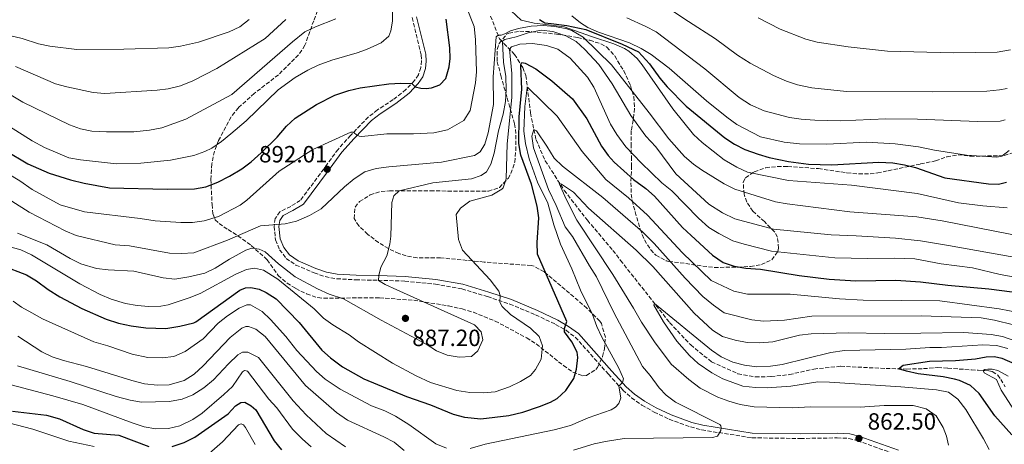
# Model space of a CAD drawing. Units: metres. Extents: x 658457 to 661919, y 4737193 to 4739586.
# Drawn here: x 659544 to 659964, y 4737521 to 4737702 of the extents above; entities that cross this region are included whole.
import ezdxf

# ---------------------------------------------------------------- set-up
doc = ezdxf.new("R2010")
doc.units = ezdxf.units.M
doc.header["$MEASUREMENT"] = 0
doc.linetypes.add('DGN Style 3', pattern=[2.435891, 1.739922, -0.695969])
for name, color, linetype, lineweight in [('Barranco lineal', 142, 'DGN Style 3', 13), ('Camino', 7, 'DGN Style 3', 0), ('Cota de punto acotado terreno', 7, 'Continuous', 0), ('Curva de nivel directora', 30, 'Continuous', 30), ('Curva de nivel intermedia', 30, 'Continuous', 0), ('Margen derecho', 7, 'Continuous', 0), ('Punto acotado terreno (símbolo)', 7, 'Continuous', 0), ('Zona arbolada', 92, 'DGN Style 3', 0)]:
    doc.layers.add(name, color=color, linetype=linetype, lineweight=lineweight)
doc.styles.add('Style-Arial', font='arial.ttf')

# ---------------------------------------------------------------- blocks, each defined once
blk = doc.blocks.new('5PATER')
at = {"layer": 'Punto acotado terreno (símbolo)', "linetype": 'Continuous', "lineweight": 0}
h = blk.add_hatch(color=51, dxfattribs=at)
edge = h.paths.add_edge_path()
edge.add_ellipse((0, 0), major_axis=(-0.11, -0.111), ratio=0.999422, start_angle=0, end_angle=360)

msp = doc.modelspace()

# ---------------------------------------------------------------- linework, layer by layer
at = {"layer": 'Barranco lineal', "color": 142, "linetype": 'DGN Style 3', "lineweight": 13}
msp.add_polyline3d([(659744.62, 4737703.63, 891.05), (659748.36, 4737694.03, 889.81), (659750.29, 4737691.99, 882.81), (659754.83, 4737687.32, 877.26), (659758.3, 4737681.69, 874.28), (659759.64, 4737678.29, 872), (659761.61, 4737662.39, 866.34), (659763.99, 4737650.95, 864.16), (659767.93, 4737641.92, 862.57), (659776.02, 4737629.3, 858.85), (659785.85, 4737616.57, 857.17), (659796.75, 4737603.74, 856.37), (659800.03, 4737599.46, 856.32), (659820.95, 4737572.93, 854.39), (659829.92, 4737563.4, 853.94), (659838.81, 4737556.2, 853.79), (659850.03, 4737551.12, 853.6), (659857.48, 4737549.73, 853.1), (659864.26, 4737549.9, 852.41), (659872.02, 4737550.74, 851.76), (659882.39, 4737553.12, 851.76), (659893.88, 4737554.29, 851.49), (659913.25, 4737553.34, 850.45), (659922.02, 4737553.11, 849.7), (659929.24, 4737553.28, 849.06), (659935.3, 4737553.74, 848.71), (659939.61, 4737553.48, 848.39), (659949.63, 4737552.75, 846.6), (659952.49, 4737552.6, 845.51), (659955.4, 4737552.5, 844.82), (659957.05, 4737552.41, 844.19), (659958.55, 4737552.02, 843.87), (659960.92, 4737550.47, 843.85), (659962.23, 4737548.72, 843.77), (659963.97, 4737545.57, 843.55)], dxfattribs=at)
at = {"layer": 'Camino', "color": 7, "linetype": 'DGN Style 3', "lineweight": 0}
for points in [[(659711.21, 4737703, 902.9), (659715.02, 4737687.09, 902.31), (659715.11, 4737684.58, 902.06), (659714.81, 4737681.67, 901.56), (659713.83, 4737678.67, 901.12), (659712.17, 4737676.16, 900.47), (659708.47, 4737672.3, 899.03), (659703.08, 4737668.05, 898.22), (659696.38, 4737663.67, 897.45), (659692.48, 4737660.66, 896.55), (659684.91, 4737652.78, 894.74)], [(659684.91, 4737652.78, 894.74), (659679.55, 4737646.83, 893.53), (659673.46, 4737638.43, 892.01), (659663.43, 4737625, 891.27), (659659.35, 4737622.49, 891.02), (659654.79, 4737620.19, 890.68), (659652.75, 4737617.29, 890.48), (659652.25, 4737614, 890.23), (659652.9, 4737608.18, 889.14), (659654.63, 4737604.01, 887.9), (659657.43, 4737600.31, 887.1), (659661.55, 4737597.48, 886.67), (659669.37, 4737594.11, 886.06), (659674.11, 4737592.53, 885.73), (659678.99, 4737591.62, 885.47), (659687.14, 4737591.19, 885.42), (659696.63, 4737590.96, 885.02), (659708.06, 4737590.62, 883.88), (659721.04, 4737589.31, 882.99), (659732.37, 4737587.33, 881.4), (659743.3, 4737584, 880.56), (659752.76, 4737580.83, 879.53), (659763.79, 4737576.24, 877), (659772.32, 4737572.16, 875.5), (659776.77, 4737569.63, 874.8), (659780.72, 4737566.73, 873.77), (659794.85, 4737550.86, 870.59), (659800.99, 4737544.15, 869.79), (659804.7, 4737540.81, 869.63), (659809.14, 4737537.74, 869.05), (659814.29, 4737534.75, 868.52), (659820.76, 4737531.67, 867.58), (659829.88, 4737528.44, 866.28), (659834.68, 4737527.14, 865.73), (659856.04, 4737523.78, 863.64), (659876.69, 4737523.49, 862.91), (659892.37, 4737523.74, 862.85), (659897.41, 4737523.53, 862.65), (659900.99, 4737522.54, 862.5), (659915.84, 4737517.27, 861.91)]]:
    msp.add_polyline3d(points, dxfattribs=at)
at = {"layer": 'Curva de nivel directora', "color": 30, "linetype": 'Continuous', "lineweight": 30, "flags": 128}
for points, elevation in [([(659537.69, 4737646.38), (659547.23, 4737640.62), (659556.41, 4737636.65), (659565.46, 4737633.81), (659571.24, 4737632.39), (659582.06, 4737630.46), (659606.67, 4737629.83), (659618.3, 4737629.98), (659623.23, 4737630.8), (659628.27, 4737632.79), (659633.21, 4737635.34), (659638.46, 4737638.58), (659642.49, 4737641.53), (659646.77, 4737645.33), (659653.56, 4737652.03), (659657.55, 4737656.66), (659661.2, 4737660.07), (659670.33, 4737666.02), (659678.19, 4737669.98), (659684.18, 4737671.92), (659689.05, 4737673.06), (659701.26, 4737674.75), (659706.27, 4737675.07), (659710.96, 4737674.89), (659712.46, 4737673.55), (659714.88, 4737672.87), (659717.1, 4737672.76), (659719.43, 4737673.04), (659722.92, 4737674.39), (659725.45, 4737676.99), (659726.93, 4737682.02), (659727.33, 4737685.51), (659727.15, 4737690.06), (659725.71, 4737702.32)], 900), ([(659765.48, 4737702.21), (659767.73, 4737700.86), (659770.4, 4737700.57), (659777.16, 4737699.63), (659785.26, 4737697.98), (659800.74, 4737691.71), (659807.68, 4737688.42), (659812.38, 4737683.28), (659816.72, 4737677.26), (659819.93, 4737673.43), (659828.03, 4737665.23), (659844.43, 4737651.77), (659848.59, 4737649), (659853.07, 4737646.75), (659858.63, 4737644.72), (659863.44, 4737643.41), (659871.59, 4737641.67), (659880.13, 4737640.49), (659890.13, 4737640.2), (659910.13, 4737641.34), (659916.18, 4737641.03), (659921.14, 4737640.28)], 900), ([(659555.88, 4737587.11), (659560.87, 4737583.98), (659570.24, 4737578.95), (659580.6, 4737574.32), (659585.96, 4737572.67), (659591.29, 4737571.49), (659597.57, 4737570.69), (659606.12, 4737570.46), (659612.06, 4737571.33), (659618.11, 4737572.78), (659618.86, 4737573.2), (659637.71, 4737586.79), (659640.14, 4737587.75), (659642.37, 4737587.93), (659645.95, 4737587.14), (659648.95, 4737585.78), (659653.16, 4737583.08), (659662.95, 4737573.03), (659672.59, 4737561.17), (659676.34, 4737557.86), (659681.48, 4737554.06), (659690.61, 4737548.96), (659708.75, 4737541.36), (659718.91, 4737537.84), (659728.58, 4737533.92), (659733.4, 4737532.63), (659740.49, 4737531.84), (659752.32, 4737533.35), (659758.33, 4737534.78), (659765.51, 4737537.08), (659770.13, 4737538.94), (659772.98, 4737540.53), (659776.62, 4737543.95), (659780.09, 4737549.03), (659781.26, 4737553.1), (659781.75, 4737558.08), (659781.58, 4737560.26), (659779.2, 4737564.73), (659776.17, 4737568.99), (659776.08, 4737569.67), (659776.18, 4737570.35), (659777.16, 4737573.35), (659764.67, 4737602.17), (659764.4, 4737607.11), (659765.12, 4737617.57), (659764.49, 4737622.53), (659762.08, 4737631.92), (659757.47, 4737644.34), (659756.66, 4737649.28), (659756.74, 4737660.68), (659757.97, 4737672.44), (659757.43, 4737682.42), (659757.46, 4737683.04), (659757.85, 4737683.82), (659759.4, 4737683.52), (659763.94, 4737681.18), (659770.71, 4737676.11), (659779.59, 4737668.43), (659785.63, 4737659.79), (659791.91, 4737648.23), (659794.78, 4737644.13), (659797.31, 4737641.33), (659805.47, 4737633.91), (659810.83, 4737630.13), (659814.56, 4737626.79), (659826.46, 4737613.5), (659830.06, 4737610.03), (659839.21, 4737601.73), (659843.75, 4737598.61), (659848.5, 4737597.06), (659853.5, 4737596.13), (659859.63, 4737595.65), (659876.19, 4737592.95), (659888.97, 4737591.46), (659900.4, 4737590.74), (659917.45, 4737591.06), (659927.86, 4737590.3), (659939.53, 4737588.85), (659957.07, 4737587.28), (659966.95, 4737586.02)], 875), ([(659921.14, 4737640.28), (659925.76, 4737639.05), (659938.34, 4737634.74), (659956.94, 4737632.11), (659961.2, 4737632.02), (659964.6, 4737632.79)], 900), ([(659536.28, 4737597.3), (659546.66, 4737593.24), (659550.99, 4737590.74), (659555.88, 4737587.11)], 875), ([(659966.84, 4737524.99), (659959.57, 4737533.15), (659952.92, 4737542.67), (659949.2, 4737546.05), (659944.55, 4737548.21), (659942.48, 4737548.81), (659937.57, 4737549.75), (659926.9, 4737551.13), (659922.02, 4737552.18), (659918.51, 4737553.21), (659920.55, 4737554.7), (659931.72, 4737556.46), (659942.84, 4737556.74), (659951.37, 4737557.42), (659955.92, 4737558.29), (659959.51, 4737558.48), (659962.61, 4737557.8), (659968.22, 4737555.37)], 850), ([(659608.85, 4737520.02), (659613.99, 4737521.75), (659618.43, 4737524.04), (659632.65, 4737533.95), (659635.85, 4737537.46), (659638.08, 4737538.9), (659639.73, 4737538.99), (659642.43, 4737537.43), (659644.46, 4737535.68), (659652.26, 4737522.48), (659655.44, 4737518.62)], 850), ([(659540.67, 4737535.15), (659555.22, 4737533.41), (659560.83, 4737531.84), (659570.8, 4737527.34), (659575.52, 4737525.69), (659586, 4737524.86), (659598.86, 4737520.07)], 850)]:
    msp.add_lwpolyline(points, dxfattribs=dict(at, elevation=elevation))
at = {"layer": 'Curva de nivel intermedia', "color": 30, "linetype": 'Continuous', "lineweight": 0, "flags": 128}
for points, elevation in [([(659737.66, 4737699.28), (659730.44, 4737717.22)], 895), ([(659814.75, 4737710.94), (659829.03, 4737701.32), (659840.53, 4737693.92), (659849.87, 4737686.96), (659855.34, 4737683.52), (659865.18, 4737678.32), (659870.79, 4737675.87), (659875.53, 4737674.29), (659881.63, 4737673.02), (659896.35, 4737671.51), (659933.07, 4737671.37), (659956.23, 4737671.65), (659961.65, 4737672.23), (659964.85, 4737672.81)], 915), ([(659539.51, 4737656.61), (659549.16, 4737650.51), (659554.39, 4737647.58), (659564.73, 4737643.18), (659569.66, 4737642.34), (659585.07, 4737640.68), (659595.49, 4737640.97), (659608.04, 4737642.24), (659618.04, 4737644.27), (659622.75, 4737645.97), (659625.69, 4737647.4), (659629.84, 4737650.19), (659633.87, 4737653.42), (659640.37, 4737658.97), (659653.98, 4737672.19), (659661.27, 4737677.5), (659666.61, 4737680.57), (659671.12, 4737682.74), (659676.9, 4737684.8), (659687.64, 4737687.96), (659691.64, 4737689.39), (659697.95, 4737692.3), (659701.2, 4737695.11), (659702.08, 4737697.31), (659702.8, 4737701.44), (659702.76, 4737706.61)], 905), ([(659751.24, 4737707.94), (659757.7, 4737701.91), (659763.15, 4737700.6), (659768.15, 4737700.08), (659775.96, 4737699.07), (659787.62, 4737695.01), (659797.1, 4737691.78), (659801.72, 4737689.89), (659803.58, 4737688.75), (659807.15, 4737685.63), (659809.27, 4737682.91), (659822.28, 4737664.06), (659831.15, 4737653.18), (659834.82, 4737649.68), (659844.24, 4737642.31), (659849.6, 4737639.16), (659854.14, 4737637.04), (659871.65, 4737633.54), (659898.5, 4737631.6), (659926.52, 4737628.04), (659944.1, 4737624.06), (659954.49, 4737622.71), (659964.84, 4737621.92)], 895), ([(659519.99, 4737699.98), (659544.78, 4737694.06), (659551.75, 4737691.81), (659556.65, 4737690.81), (659568.15, 4737689.48), (659588.27, 4737689.53), (659607.45, 4737690.14), (659612.41, 4737690.81), (659620.11, 4737692.49), (659633.07, 4737696.95), (659637.7, 4737699.06), (659641.63, 4737702.15)], 920), ([(659528.93, 4737676.64), (659545.1, 4737666.92), (659564.99, 4737657.32), (659569.7, 4737655.59), (659574.62, 4737654.62), (659580.87, 4737654.26), (659592.49, 4737654.31), (659599.09, 4737654.96), (659604.42, 4737656.01), (659614.7, 4737659.65), (659634.24, 4737670.25), (659660.07, 4737692.63), (659665.39, 4737696.9), (659669.89, 4737699.08), (659678.67, 4737702.56)], 910), ([(659542, 4737682.16), (659559.13, 4737674.78), (659563.95, 4737673.44), (659575.11, 4737671.04), (659580.09, 4737670.61), (659602.37, 4737672.07), (659607.08, 4737672.66), (659612.42, 4737673.9), (659617.56, 4737676.01), (659627.8, 4737681.25), (659648.43, 4737694.15), (659657.3, 4737702.17)], 915), ([(659779.19, 4737703.72), (659782.96, 4737700.8), (659786.05, 4737698.85), (659790.63, 4737696.82), (659803.86, 4737692.19), (659808.79, 4737689.85), (659813.1, 4737687.31), (659820.77, 4737681.47), (659836.7, 4737667.55), (659845.3, 4737660.58), (659849.64, 4737657.43), (659859.7, 4737652.16), (659869.82, 4737649.83), (659876.3, 4737649.2), (659887.94, 4737649.04), (659904.84, 4737649.85), (659917.14, 4737649.22), (659927.05, 4737647.83), (659933.89, 4737646.45), (659947.48, 4737644.38), (659960.44, 4737643.52), (659962.67, 4737643.91), (659965.67, 4737646.33)], 905), ([(659802.71, 4737702.88), (659810.83, 4737699.26), (659815.24, 4737696.89), (659835.94, 4737681.18), (659850.54, 4737668.98), (659855.47, 4737665.86), (659861.27, 4737663.22), (659872.11, 4737660.37), (659877.05, 4737659.63), (659882.81, 4737659.29), (659893.92, 4737658.95), (659913.19, 4737659.82), (659926.59, 4737659.68)], 910), ([(659858.68, 4737702.97), (659868.13, 4737698.09), (659878.99, 4737693.89), (659883.82, 4737692.56), (659897.02, 4737690.56), (659913.84, 4737688.71), (659941.85, 4737688.02), (659960.55, 4737688.21), (659966.37, 4737689.27)], 920), ([(659532.9, 4737639.89), (659543.82, 4737633.45), (659549.13, 4737629.65), (659561.12, 4737623.12), (659571.46, 4737620.13), (659595.2, 4737617.36), (659601.5, 4737616.27), (659612.44, 4737615.55), (659617.48, 4737615.63), (659622.44, 4737616.27), (659628.63, 4737618.11), (659637.76, 4737623.08), (659640.67, 4737625.13), (659654.48, 4737637.48), (659668.75, 4737646.79), (659685.02, 4737654.15), (659685.82, 4737654.12), (659686.4, 4737653.93), (659687.36, 4737652.95), (659688.53, 4737652.47), (659689.69, 4737652.36), (659700.35, 4737653.39), (659711.69, 4737653.44), (659720.41, 4737653.89), (659726.22, 4737655.13), (659733.22, 4737659.07), (659735.87, 4737663.33), (659738.17, 4737675.15), (659738.62, 4737679.88), (659738.19, 4737693.74), (659737.66, 4737699.28)], 895), ([(659584.55, 4737606.12), (659590.58, 4737605.66), (659607.72, 4737602.5), (659612.72, 4737602.37), (659618.06, 4737602.65), (659632.35, 4737608.09), (659646.52, 4737614.16), (659657.04, 4737614.99), (659661.86, 4737616.26), (659667.33, 4737618.63), (659672.28, 4737621.51), (659682.3, 4737630.87), (659686.38, 4737634.25), (659690.94, 4737637.23), (659695.76, 4737638.59), (659701.23, 4737639.34), (659723.73, 4737641.4), (659737.67, 4737644.13), (659740.19, 4737645.76), (659742.14, 4737649.05), (659743.57, 4737653.85), (659745.79, 4737665.89), (659745.74, 4737677.81), (659747.01, 4737694.83), (659747.79, 4737695.51), (659749.05, 4737695.6), (659750.6, 4737696.08), (659753.03, 4737697.42), (659756.52, 4737698.38), (659761.85, 4737699.33), (659766.99, 4737699.7), (659772.02, 4737699.29), (659777.15, 4737698.3), (659779.19, 4737697.52), (659784.02, 4737694.69), (659796.09, 4737682.92), (659812.27, 4737662.46), (659820.57, 4737651.24), (659827.28, 4737643.74), (659831.09, 4737640.47), (659834.47, 4737638.11), (659844.23, 4737632.06), (659848.7, 4737629.81), (659866.05, 4737624.45), (659871.13, 4737623.56), (659897.73, 4737620.11), (659926.34, 4737618.08), (659937.18, 4737616.3), (659966.9, 4737610.51)], 890), ([(659642.76, 4737604.74), (659645.86, 4737604.25), (659648.47, 4737603.17), (659654.17, 4737597.92), (659661.32, 4737592.46), (659670.79, 4737587.29), (659675.82, 4737585.05), (659681.82, 4737583.08), (659697.87, 4737574.01), (659717.11, 4737563.67), (659721.46, 4737560.94), (659726.11, 4737559.1), (659731.13, 4737558.23), (659736.51, 4737558.53), (659739.09, 4737560.87), (659741.34, 4737565.51), (659740.58, 4737569), (659737.68, 4737571.92), (659704.57, 4737586.86), (659699.64, 4737589.2), (659696.84, 4737590.95), (659696.89, 4737592.96), (659697.78, 4737596.54), (659700.32, 4737601.47), (659701.6, 4737606.41), (659702.09, 4737609.8), (659702.44, 4737624.13), (659703.32, 4737627.04), (659705.66, 4737629.06), (659720.01, 4737632.59), (659736.39, 4737634.18), (659740.56, 4737635.71), (659742.89, 4737637.25), (659744.75, 4737640.44), (659746.17, 4737645.25), (659748, 4737654.67), (659749.96, 4737661.83), (659750.95, 4737667.25), (659751.26, 4737672.25), (659751.08, 4737677.87), (659750.15, 4737684.02), (659749.69, 4737692.62), (659749.98, 4737693.3), (659750.66, 4737693.69), (659755.55, 4737694.75), (659760.56, 4737696.55), (659766.18, 4737697.6), (659771.16, 4737697.13), (659776.63, 4737695.23), (659781.02, 4737692.84), (659784.78, 4737689.41), (659790.73, 4737682.97), (659796.38, 4737674.71), (659804.41, 4737661.31), (659810.86, 4737652.47), (659815.01, 4737647.9), (659823.66, 4737636.36), (659837.67, 4737623.4), (659843.48, 4737619.69), (659848.71, 4737617.25), (659865.26, 4737612.73), (659889.76, 4737610.31), (659900.51, 4737609.98), (659917.22, 4737608.94), (659927.92, 4737607.74), (659939.93, 4737605.76)], 885), ([(659748.71, 4737584.51), (659748.14, 4737586.26), (659744.38, 4737591.22), (659732.61, 4737603.86), (659730.88, 4737608.32), (659729.96, 4737619.08), (659731.81, 4737621.69), (659735.78, 4737624.72), (659745.1, 4737627.35), (659749.42, 4737629.82), (659749.96, 4737630.43), (659751.23, 4737634.21), (659751.63, 4737649.18), (659753.69, 4737668.88), (659753.62, 4737679.2), (659752.59, 4737689.62), (659753.47, 4737690.59), (659757.06, 4737691.74), (659762.48, 4737691.91), (659768.49, 4737691.11), (659773.22, 4737689.51), (659778.54, 4737685.74), (659785.97, 4737677.58), (659788.63, 4737673.34), (659795.68, 4737657.58), (659798.37, 4737653.11), (659802.23, 4737647.96), (659808.79, 4737641.06), (659817.67, 4737632.5), (659821.82, 4737629.09), (659833.31, 4737617.42), (659837.65, 4737613.53), (659841.88, 4737610.87), (659847.9, 4737607.77), (659852.68, 4737606.31), (659864.45, 4737603.45), (659891.37, 4737600.53), (659905.29, 4737600.28), (659916.95, 4737600.43), (659925.57, 4737600.11), (659936.8, 4737597.95), (659950.09, 4737596.22), (659961.87, 4737593.39), (659981.55, 4737589.94)], 880), ([(659735.9, 4737519.16), (659742.3, 4737521.06), (659771.66, 4737527.21), (659778.62, 4737529.08), (659786.23, 4737532.23), (659796.03, 4737535.68), (659797.87, 4737536.83), (659799.24, 4737538.38), (659800.12, 4737540.79), (659799.35, 4737545.75), (659800.82, 4737547.3), (659801.22, 4737548.95), (659799.29, 4737553.42), (659792.02, 4737566.72), (659789.93, 4737571.26), (659788.1, 4737576.38), (659782.96, 4737586.8), (659779.21, 4737595.92), (659774.43, 4737606.33), (659771.55, 4737614.67), (659769.05, 4737623.87), (659764.53, 4737632.89), (659761.08, 4737642.79), (659759.46, 4737649.38), (659758.71, 4737654.62), (659759.17, 4737665.12), (659760.14, 4737673.06), (659760.53, 4737673.25), (659772.92, 4737660.93), (659783.58, 4737645.84), (659793.81, 4737633.98), (659803.37, 4737626.19), (659811.57, 4737618.8), (659826.43, 4737602.65), (659838.69, 4737590.88), (659848.29, 4737586.34), (659854.15, 4737585.11), (659872.35, 4737585.02), (659893.4, 4737583.02), (659903.53, 4737582.5), (659936.22, 4737582.27)], 870), ([(659926.59, 4737659.68), (659952.43, 4737658.68), (659961.92, 4737658.87), (659963.96, 4737659.45)], 910), ([(659779.98, 4737518.47), (659788.71, 4737521.25), (659793.61, 4737522.27), (659801.51, 4737523.42), (659839.24, 4737523.85), (659841.37, 4737524.52), (659842.83, 4737526.84), (659842.93, 4737528.19), (659842.74, 4737528.87), (659842.36, 4737529.46), (659823.5, 4737539.02), (659819.45, 4737541.95), (659816.55, 4737545.15), (659812.69, 4737550.4), (659809.43, 4737554.21), (659797.2, 4737577.3), (659789.8, 4737592.44), (659786.72, 4737597.1), (659779.59, 4737609.72), (659776.41, 4737613.71), (659772.56, 4737622.94), (659769.3, 4737629.63), (659762.88, 4737647.48), (659762.22, 4737652.49), (659763.08, 4737655.34), (659764.14, 4737654.66), (659768.57, 4737648.25), (659771.65, 4737643.1), (659775.33, 4737639.71), (659792.42, 4737626.26), (659809.51, 4737611.46), (659814.33, 4737606.6), (659827.55, 4737591.82), (659835.12, 4737584.09), (659839.63, 4737580.31), (659844.2, 4737577.06), (659855.97, 4737574.08), (659860.95, 4737573.57), (659869.92, 4737574.03), (659881.65, 4737575.63), (659928.25, 4737575.84), (659953.73, 4737574.95), (659959.45, 4737573.98), (659967.59, 4737572.03)], 865), ([(659776.8, 4737625.53), (659773.81, 4737632.22), (659774.78, 4737631.92), (659779.9, 4737628.51), (659786.37, 4737621.8), (659806.74, 4737603.89), (659813.8, 4737596.81), (659831.44, 4737576.96), (659839.26, 4737569.76), (659843.42, 4737566.97), (659848.82, 4737565.43), (659854.03, 4737564.4), (659859.26, 4737564.33), (659864.96, 4737564.66), (659876.36, 4737567.49), (659881.31, 4737568.2), (659897.25, 4737568.54), (659912.4, 4737568.22), (659928, 4737568.35), (659946.47, 4737568.65), (659958.04, 4737567.85), (659962.96, 4737566.95), (659968.57, 4737564.99)], 860), ([(659534.47, 4737628.45), (659547.78, 4737620), (659563.19, 4737612.06), (659567.83, 4737610.01), (659584.55, 4737606.12)], 890), ([(659939.83, 4737520.65), (659939.07, 4737524.43), (659937.63, 4737528.22), (659934.64, 4737533.17), (659930.39, 4737536.19), (659924.78, 4737537.56), (659912.47, 4737537.61), (659902.2, 4737536.78), (659881.06, 4737536.99), (659873.23, 4737536.6), (659857, 4737536.95), (659851.05, 4737538.04), (659846.21, 4737539.42), (659841.51, 4737541.14), (659834.02, 4737544.89), (659829.1, 4737548.59), (659821.65, 4737555.26), (659814.43, 4737564.74), (659808.92, 4737573.08), (659805.58, 4737579.11), (659796.72, 4737593.48), (659781.38, 4737616.61), (659776.8, 4737625.53)], 860), ([(659542.79, 4737611.09), (659555.38, 4737606.05), (659565.33, 4737600.3), (659569.83, 4737598.06), (659576.56, 4737595.99), (659581.52, 4737595.41), (659592.4, 4737594.85), (659604.93, 4737592), (659609.92, 4737591.5), (659615.95, 4737592.49), (659622.67, 4737594.07), (659627.21, 4737596.16), (659633.25, 4737600.03), (659640.24, 4737603.88), (659642.76, 4737604.74)], 885), ([(659939.93, 4737605.76), (659974.13, 4737599.63)], 885), ([(659539.16, 4737605.44), (659544.25, 4737604.01), (659548.88, 4737601.79), (659569.41, 4737589.43), (659578.11, 4737584.84), (659582.74, 4737582.97), (659588.92, 4737581.12), (659593.92, 4737580.22), (659598.93, 4737579.8), (659603.91, 4737579.97), (659607.06, 4737580.56), (659616.06, 4737583.42), (659620.69, 4737585.37), (659635.89, 4737593.63), (659640.54, 4737595.55), (659643.94, 4737596.21), (659647.81, 4737595.23), (659653.9, 4737591.43), (659669.35, 4737578.77), (659673.31, 4737574.88), (659677.33, 4737571.91), (659684.33, 4737567.76), (659688.3, 4737564.73), (659702.78, 4737555.58), (659712.93, 4737550.16), (659719.03, 4737547.38), (659730.26, 4737543.95), (659735.77, 4737543.05), (659741.59, 4737542.93), (659746.56, 4737543.35), (659752.6, 4737545.59), (659757.34, 4737547.85), (659761.67, 4737550.41), (659763.81, 4737552.92), (659766.15, 4737557.35), (659766.76, 4737562.99), (659765.32, 4737567.06), (659761.65, 4737570.57), (659753.14, 4737576.34), (659749.56, 4737579.74), (659748.51, 4737581.61), (659748.71, 4737584.51)], 880), ([(659541.06, 4737582.11), (659544.59, 4737579.57), (659548.91, 4737577.06), (659553.58, 4737574.5), (659575.44, 4737564.72), (659581.34, 4737563.06), (659591.72, 4737559.51), (659598.47, 4737558.05), (659604.57, 4737557.83), (659609.53, 4737558.41), (659614.34, 4737560.59), (659622.04, 4737566), (659628.46, 4737572.66), (659632.38, 4737575.76), (659637.4, 4737579.02), (659640.7, 4737580.56), (659642.25, 4737580.55), (659647.18, 4737577.72), (659650.74, 4737574.2), (659657.31, 4737566.93), (659662.04, 4737561.09), (659670.34, 4737552.05), (659674.11, 4737548.78), (659680.4, 4737544.51), (659693.85, 4737537.45), (659699.53, 4737535.28), (659704.07, 4737533.03), (659709.78, 4737529.52), (659721.18, 4737521.24), (659725.78, 4737519.3)], 870), ([(659833.07, 4737555.43), (659829.43, 4737558.83), (659824.01, 4737565.06), (659818.3, 4737573.3), (659814.15, 4737580.42), (659814.45, 4737581.1), (659838.79, 4737561.15), (659842.86, 4737558.25), (659847.85, 4737556.11), (659852.8, 4737554.79), (659858.14, 4737554.09), (659863.95, 4737554.36), (659868.9, 4737555.09), (659889.68, 4737560.19), (659895.47, 4737561.06), (659921.64, 4737561.62), (659931.9, 4737562.24), (659936.94, 4737562.24), (659954.57, 4737563.39), (659960.29, 4737563.09), (659965.14, 4737561.92)], 855), ([(659936.22, 4737582.27), (659961.41, 4737578.77), (659983.55, 4737574.52)], 870), ([(659542.96, 4737567.11), (659553.24, 4737560.52), (659557.67, 4737558.28), (659562.42, 4737556.7), (659572.21, 4737554.19), (659591.66, 4737548.17), (659597.08, 4737546.79), (659602.5, 4737546.19), (659607.49, 4737546.37), (659613.94, 4737548.27), (659618.17, 4737550.95), (659622, 4737554.44), (659633.58, 4737566.61), (659638.54, 4737570.56), (659640.19, 4737571.23), (659641.35, 4737571.23), (659644.45, 4737570.05), (659648.44, 4737567.03), (659665.67, 4737546.14), (659678.87, 4737534.55), (659683.54, 4737531.34), (659699.11, 4737524.21), (659703.52, 4737521.87), (659707.74, 4737518.3)], 865), ([(659542.86, 4737554.52), (659565.31, 4737547.85), (659584.95, 4737541.38), (659590.85, 4737539.81), (659595.8, 4737539.04), (659607.71, 4737539.26), (659613.04, 4737540.31), (659617.69, 4737542.15), (659622.37, 4737545.16), (659626.4, 4737548.52), (659632.77, 4737555.34), (659636.85, 4737559.2), (659638.8, 4737560.36), (659641.02, 4737560.35), (659645.67, 4737558.1), (659660.42, 4737539.54), (659666.01, 4737533.51), (659674.51, 4737525.63), (659682.7, 4737519.9)], 860), ([(659957.14, 4737518.82), (659954.84, 4737523.27), (659947.23, 4737535.91), (659943.85, 4737540.28), (659939.85, 4737543.3), (659934.76, 4737544.29), (659919.47, 4737545.59), (659889.14, 4737547.56), (659884.1, 4737547.68), (659872.66, 4737545.79), (659862.53, 4737545.09), (659857.52, 4737545.17), (659852.12, 4737545.86), (659843.61, 4737549), (659838.87, 4737551.44), (659833.07, 4737555.43)], 855), ([(659540.16, 4737546.38), (659557.93, 4737541.75), (659570.7, 4737538.02), (659591.7, 4737530.19), (659596.92, 4737528.52), (659601.85, 4737527.66), (659607.28, 4737527.71), (659612.13, 4737528.9), (659617.67, 4737531.54), (659621.65, 4737534.34), (659630.88, 4737542.24), (659634.48, 4737545.72), (659638.87, 4737551.9), (659639.64, 4737552.48), (659640.32, 4737552.38), (659640.9, 4737552.19), (659650.06, 4737540.33), (659653.42, 4737536.62), (659660.18, 4737527.5), (659664.33, 4737523.13), (659668.13, 4737519.87)], 855), ([(659968.29, 4737534.85), (659962.39, 4737544.06), (659960.35, 4737548.62), (659955.05, 4737551.54), (659954.63, 4737552.53), (659955.31, 4737552.92), (659956.57, 4737553.11), (659958.5, 4737553.01), (659960.93, 4737552.43), (659965.35, 4737550.1)], 845), ([(659539.07, 4737530.22), (659549.4, 4737527.5), (659564.7, 4737522.31), (659575.56, 4737520.1)], 845), ([(659621.07, 4737514.01), (659630.21, 4737522.02), (659637.11, 4737529.25), (659638.28, 4737529.74), (659639.25, 4737529.35), (659640.11, 4737528.18), (659644.15, 4737520.9)], 845)]:
    msp.add_lwpolyline(points, dxfattribs=dict(at, elevation=elevation))
at = {"layer": 'Margen derecho', "color": 7, "linetype": 'Continuous', "lineweight": 0}
msp.add_polyline3d([(659712.96, 4737703.39, 902.9), (659717.02, 4737687.37, 902.31), (659717.12, 4737684.51, 902.06), (659716.78, 4737681.25, 901.56), (659715.65, 4737677.79, 901.12), (659713.75, 4737674.9, 900.47), (659709.82, 4737670.81, 899.03), (659704.25, 4737666.42, 898.22), (659697.54, 4737662.04, 897.45), (659693.82, 4737659.17, 896.55), (659686.38, 4737651.41, 894.74), (659681.11, 4737645.57, 893.53), (659675.08, 4737637.24, 892.01), (659664.81, 4737623.49, 891.27), (659660.33, 4737620.74, 891.02), (659656.14, 4737618.62, 890.68), (659654.66, 4737616.52, 890.48), (659654.27, 4737613.96, 890.23), (659654.87, 4737608.69, 889.14), (659656.39, 4737605.01, 887.9), (659658.83, 4737601.78, 887.1), (659662.52, 4737599.24, 886.67), (659670.09, 4737595.99, 886.06), (659674.61, 4737594.47, 885.73), (659679.23, 4737593.62, 885.47), (659687.21, 4737593.19, 885.42), (659696.68, 4737592.97, 885.02), (659708.19, 4737592.63, 883.88), (659721.31, 4737591.3, 882.99), (659732.83, 4737589.29, 881.4), (659743.91, 4737585.91, 880.56), (659753.46, 4737582.71, 879.53), (659764.61, 4737578.08, 877), (659773.25, 4737573.94, 875.5), (659777.86, 4737571.31, 874.8), (659782.07, 4737568.22, 873.77), (659796.34, 4737552.21, 870.59), (659802.4, 4737545.57, 869.79), (659805.95, 4737542.39, 869.63), (659810.22, 4737539.44, 869.05), (659815.23, 4737536.52, 868.52), (659821.53, 4737533.53, 867.58), (659830.48, 4737530.35, 866.28), (659835.1, 4737529.11, 865.73), (659856.21, 4737525.79, 863.64), (659876.69, 4737525.5, 862.91), (659892.4, 4737525.75, 862.85), (659897.72, 4737525.52, 862.65), (659901.59, 4737524.46, 862.5), (659918.5, 4737518.45, 861.83)], dxfattribs=at)
at = {"layer": 'Zona arbolada', "color": 92, "linetype": 'DGN Style 3', "lineweight": 0}
for points in [[(659676.83, 4737721.93, 915.28), (659669.15, 4737701.65, 915.36), (659665.43, 4737691.2, 915.36), (659662.69, 4737687.1, 915.36), (659654.14, 4737678.64, 915.26), (659643.84, 4737670.7, 915.33), (659637.04, 4737664.57, 914.76), (659633.97, 4737660.67, 914.1), (659628.57, 4737650.64, 912.45), (659626.86, 4737646.02, 911.69), (659625.72, 4737640.59, 910.6), (659625.29, 4737634, 908.91), (659625.83, 4737623.34, 906.13), (659626.13, 4737619.53, 902.93), (659627.18, 4737616.81, 898.34), (659628.8, 4737615.19, 896.31), (659632.66, 4737612.57, 894.37), (659636.85, 4737610, 893.14), (659642.53, 4737605.76, 892.82), (659649.38, 4737599.7, 892.74), (659654, 4737593, 891.7), (659657.78, 4737589.76, 891.62), (659661.54, 4737587.45, 891.55), (659666.15, 4737585.14, 891.35), (659670.88, 4737583.59, 891.15), (659673.44, 4737583.33, 891.1), (659697.28, 4737583.53, 891.55), (659711.84, 4737582.42, 891.4), (659726.64, 4737580.07, 891.55), (659732.43, 4737578.74, 891.4), (659737.25, 4737577.33, 891.01), (659746.51, 4737573.58, 889.58), (659759.99, 4737566.43, 886.79), (659764.06, 4737563.8, 885.97), (659775.71, 4737554.59, 883.24), (659779.7, 4737551.82, 882.17), (659783.95, 4737550.24, 879.76), (659785.51, 4737550.35, 878.9), (659789.44, 4737552.92, 877.33), (659790.17, 4737553.82, 877.26), (659792.38, 4737558.41, 877.26), (659793.11, 4737561.65, 877.26), (659793.54, 4737566.65, 877.26), (659791.85, 4737572.53, 877.43), (659791.12, 4737573.58, 877.56), (659785.62, 4737579.12, 879.64), (659767.47, 4737594.61, 883.62), (659763.15, 4737596.95, 884.47), (659761.86, 4737597.23, 884.7), (659741.81, 4737598.76, 887.68), (659723.21, 4737600.58, 892.29), (659713.33, 4737600.62, 894.52), (659708.57, 4737601.38, 895.91), (659705.49, 4737602.39, 896.61), (659701.03, 4737604.47, 897.02), (659696.83, 4737607.08, 897.14), (659692.15, 4737610.58, 897.2), (659688.43, 4737614.21, 897.3), (659686.36, 4737617.29, 897.35), (659686.8, 4737622.21, 897.32), (659688.72, 4737624.55, 897.2), (659693.26, 4737627.41, 896.75), (659697.93, 4737628.86, 896.1), (659701.52, 4737629.15, 895.57), (659718.98, 4737629.08, 892.87), (659743.67, 4737628.98, 890.95), (659748.33, 4737630.55, 890.71), (659752.06, 4737634.41, 890.7), (659753.29, 4737636.5, 890.8), (659754.9, 4737641.37, 891.33), (659755.35, 4737646.25, 892.2), (659755.38, 4737653.55, 893.94), (659754.82, 4737657.72, 894.97), (659750.78, 4737671.87, 898.04)], [(659750.78, 4737671.87, 898.04), (659749.09, 4737677.79, 898.99), (659747.37, 4737684.48, 899.58), (659747.39, 4737689.42, 900.2), (659748.27, 4737692.04, 900.48), (659751.45, 4737695.9, 900.85), (659752.36, 4737696.38, 900.92), (659757.01, 4737697.24, 901.22), (659762.01, 4737697.02, 901.31), (659772.7, 4737696.01, 902.71), (659781.71, 4737694.52, 903.3), (659786.93, 4737693.34, 902.56), (659791.65, 4737691.86, 902.26), (659794.19, 4737690.41, 902.11), (659797.52, 4737686.65, 901.94), (659801.36, 4737680.33, 901.06), (659804.3, 4737674.09, 899.58), (659805.62, 4737669.19, 899.1), (659806.01, 4737664.28, 898.48), (659805.36, 4737659.32, 896.74), (659804.59, 4737654.81, 894.5), (659804.48, 4737649.12, 891.28), (659804.64, 4737643.7, 888.64), (659804.75, 4737639.79, 887.23), (659804.43, 4737632.53, 885.3), (659804.55, 4737627.72, 883.96), (659804.98, 4737624.97, 883.21), (659806.24, 4737620.16, 882.58), (659808.42, 4737612.75, 882.92), (659810.2, 4737608.16, 882.89), (659812.87, 4737603.95, 882.78), (659815.06, 4737601.68, 882.77), (659819.53, 4737599.26, 883.09), (659820.58, 4737599.04, 883.21), (659827.84, 4737598.14, 885.89), (659835.1, 4737596.95, 885.3), (659840.07, 4737596.48, 885.18), (659850.09, 4737596.54, 885.33), (659855.44, 4737596.87, 886.04), (659860.09, 4737597.64, 887.58), (659864.47, 4737599.74, 889.91), (659867.09, 4737603.27, 892.58), (659867.39, 4737604.67, 893.33), (659866.94, 4737609.41, 895.07), (659865.68, 4737611.65, 896.01), (659861.33, 4737616.03, 898.54), (659856.41, 4737620.41, 901.52), (659853.88, 4737624.34, 903.45), (659852.66, 4737627.69, 904.64), (659852.34, 4737632.81, 904.69), (659853.27, 4737634.66, 904.79), (659857.06, 4737637.27, 905.68), (659862, 4737638.99, 906.58), (659866.98, 4737639.48, 906.34), (659871.31, 4737639.54, 905.98), (659884.38, 4737638.61, 906.73), (659896.58, 4737636.82, 907.92), (659901.54, 4737636.35, 908.56), (659906.51, 4737636.36, 909.25), (659909.66, 4737636.77, 909.7), (659914.11, 4737637.71, 910.36), (659927.92, 4737640.61, 912.39), (659934.39, 4737641.91, 912.98), (659939.21, 4737643.59, 913.28), (659943.99, 4737644.49, 912.98), (659949.22, 4737643.89, 912.08), (659963.66, 4737644.17, 912.08), (659968.36, 4737645.7, 911.97)]]:
    msp.add_polyline3d(points, dxfattribs=at)

# ---------------------------------------------------------------- block references
at = {"layer": 'Punto acotado terreno (símbolo)', "color": 7, "linetype": 'Continuous', "lineweight": 0, "xscale": 10, "yscale": 10, "zscale": 10}
for p in [(659674.92, 4737638.32, 892.01), (659708.29, 4737574.73, 887.2), (659901.67, 4737523.51, 862.5)]:
    msp.add_blockref('5PATER', p, dxfattribs=at)

# ---------------------------------------------------------------- texts
at = {"layer": 'Cota de punto acotado terreno', "color": 7, "linetype": 'Continuous', "lineweight": 0, "style": 'Style-Arial'}
for s, p in [('892.01', (659645.88, 4737641.25, 892.01)), ('887.20', (659711.22, 4737562.91, 887.2)), ('862.50', (659905.42, 4737527.26, 862.5))]:
    msp.add_text(s, height=7, dxfattribs=at).set_placement(p)

doc.saveas('drawing.dxf')
